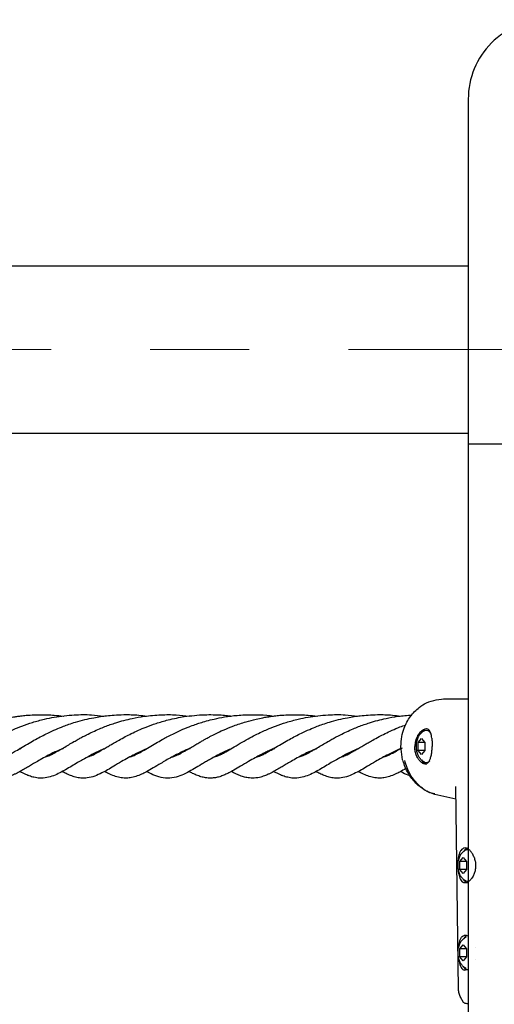
# Model space of a CAD drawing. Units: inches. Extents: x -554781 to 203224, y -104870 to 28221.
# Drawn here: x 182584 to 182704, y 27336 to 27584 of the extents above; entities that cross this region are included whole.
import ezdxf

# ---------------------------------------------------------------- set-up
doc = ezdxf.new("R2010")
doc.units = ezdxf.units.IN
doc.header["$MEASUREMENT"] = 0
doc.linetypes.add('CENTER', pattern=[2, 1.25, -0.25, 0.25, -0.25])
doc.layers.get('0').update_dxf_attribs({"lineweight": 5})

msp = doc.modelspace()

# ---------------------------------------------------------------- linework, layer by layer
at = {"lineweight": 30}
for p, q in [((180557.64, 27522.02), (182697.14, 27522.02)), ((182697.14, 27479.72), (180557.64, 27479.72)), ((182689.06, 27412.64), (182691.07, 27412.87)), ((182690.9, 27412.86), (182691.02, 27412.86)), ((182691.07, 27412.87), (182697.14, 27412.87)), ((182687.48, 27404.49), (182687.62, 27404.34)), ((182684.48, 27401.87), (182685.35, 27402.87)), ((182686.22, 27401.87), (182684.48, 27401.87)), ((182684.48, 27399.87), (182684.48, 27401.87)), ((182685.35, 27402.87), (182686.22, 27401.87)), ((182686.22, 27401.87), (182686.22, 27399.87)), ((182584.37, 27400.16), (182584.02, 27400.31)), ((182594.97, 27400.2), (182594.73, 27400.3)), ((182594.77, 27400.32), (182594.97, 27400.2)), ((182637.4, 27400.34), (182637.55, 27400.25)), ((182648.37, 27400.16), (182648.02, 27400.31)), ((182658.97, 27400.2), (182658.73, 27400.3)), ((182658.77, 27400.32), (182658.97, 27400.2)), ((182680.23, 27400.23), (182679.99, 27400.34)), ((182680.15, 27400.87), (182680.15, 27400.87)), ((182680.59, 27397.48), (182680.15, 27400.86)), ((182680.15, 27400.44), (182680.15, 27400.47)), ((182686.22, 27399.87), (182684.48, 27399.87)), ((182685.35, 27398.87), (182684.48, 27399.87)), ((182686.22, 27399.87), (182685.35, 27398.87)), ((182680.64, 27397.28), (182680.59, 27397.48)), ((182694.69, 27339.58), (182693.98, 27390.73)), ((182694.05, 27390.45), (182694.02, 27390.73)), ((182694.03, 27387.58), (182688.69, 27388.79)), ((182694.98, 27371.87), (182695.85, 27372.87)), ((182696.72, 27371.87), (182694.98, 27371.87)), ((182694.98, 27369.87), (182694.98, 27371.87)), ((182695.85, 27372.87), (182696.72, 27371.87)), ((182696.72, 27371.87), (182696.72, 27369.87)), ((182696.72, 27369.87), (182694.98, 27369.87)), ((182695.85, 27368.87), (182694.98, 27369.87)), ((182696.72, 27369.87), (182695.85, 27368.87)), ((182696.64, 27353.24), (182696.1, 27353.24)), ((182694.98, 27349.87), (182695.85, 27350.87)), ((182696.72, 27349.87), (182694.98, 27349.87)), ((182694.98, 27347.87), (182694.98, 27349.87)), ((182695.85, 27350.87), (182696.72, 27349.87)), ((182696.72, 27349.87), (182696.72, 27347.87)), ((182694.89, 27346.76), (182694.86, 27347.04)), ((182695.85, 27346.87), (182694.98, 27347.87)), ((182696.72, 27347.87), (182694.98, 27347.87)), ((182696.72, 27347.87), (182695.85, 27346.87)), ((182695.96, 27336.36), (182695.2, 27337.68))]:
    msp.add_line(p, q, dxfattribs=at)
at = {"linetype": 'CENTER', "lineweight": 0, "ltscale": 100}
msp.add_line((183591.92, 27500.87), (179612.47, 27500.87), dxfattribs=at)
at = {"color": 18, "lineweight": 30, "true_color": 0x000000}
msp.add_lwpolyline([(183097.14, 26404.01), (183097.14, 27564.01, 0.414214), (183077.14, 27584.01), (182717.14, 27584.01, 0.414214), (182697.14, 27564.01), (182697.14, 26404.01)], format="xyb", dxfattribs=at)
msp.add_lwpolyline([(182711.77, 27583.28), (182711.77, 27477.05), (182697.14, 27477.05)], dxfattribs=at)
at = {"lineweight": 30, "flags": 128}
for points in [[(182696.98, 27375.25), (182696.44, 27375), (182695.91, 27374.41)], [(182696.59, 27374.81), (182696.91, 27374.91), (182697.03, 27374.92)], [(182697.42, 27366.89), (182696.91, 27366.83), (182696.6, 27366.93)], [(182696.81, 27353.2), (182696.44, 27353), (182695.91, 27352.41)]]:
    msp.add_lwpolyline(points, dxfattribs=at)
at = {"lineweight": 30}
for centre, radius, start, end in [((182686.81, 27403.7), 1.58, 93.636, 153.0503), ((182686.55, 27403.54), 1.36, 25.796, 109.5811), ((182686.92, 27398.23), 1.76, 205.9973, 263.4186), ((182686.57, 27397.99), 1.16, 245.9448, 320.7835), ((182697.55, 27368.34), 1.94, 207.3522, 249.9651), ((182694.7, 27349.69), 4.31, 6.4045, 7.1357), ((182695.87, 27347.52), 3.06, 354.3625, 354.9683), ((182697.58, 27346.37), 1.97, 207.5782, 247.8689)]:
    msp.add_arc(centre, radius, start, end, dxfattribs=at)
for points, knots in [([(182680.15, 27400.83), (182680.2, 27401.68), (182680.28, 27403.27), (182681.05, 27405.89), (182682.42, 27408.47), (182684.46, 27410.56), (182686.71, 27411.99), (182688.23, 27412.42), (182689.06, 27412.65)], [0, 0, 0, 0, 0.156101, 0.291836, 0.501048, 0.700679, 0.83766, 1, 1, 1, 1]), ([(182573.65, 27400.48), (182574.29, 27400.86), (182575.5, 27401.58), (182577.48, 27402.73), (182579.31, 27403.69), (182580.94, 27404.49), (182582.63, 27405.25), (182584.66, 27406.07), (182587.26, 27406.97), (182590.04, 27407.72), (182593.52, 27408.43), (182597.52, 27408.87), (182601.72, 27408.93), (182604.17, 27408.63), (182605.19, 27408.51)], [0, 0, 0, 0, 0.0974648, 0.1819574, 0.2541679, 0.3106201, 0.3578765, 0.4272042, 0.5091844, 0.596561, 0.6653313, 0.8014727, 0.9173491, 1, 1, 1, 1]), ([(182573.99, 27406.05), (182575.02, 27406.41), (182576.84, 27407.04), (182579.33, 27407.7), (182581.12, 27408.07), (182582.32, 27408.29), (182583.32, 27408.44), (182584.39, 27408.58), (182585.86, 27408.74), (182587.58, 27408.85), (182589.38, 27408.88), (182591.09, 27408.85), (182592.91, 27408.74), (182594.26, 27408.62), (182595.01, 27408.5), (182595.03, 27408.5)], [0, 0, 0, 0, 0.163261, 0.288503, 0.368566, 0.419778, 0.459004, 0.508381, 0.568891, 0.662573, 0.746174, 0.814456, 0.894251, 0.996545, 1, 1, 1, 1]), ([(182579.81, 27398.23), (182579.85, 27398.23), (182580.01, 27398.27), (182580.29, 27398.37), (182580.68, 27398.51), (182581.18, 27398.73), (182581.92, 27399.1), (182583.09, 27399.74), (182584.59, 27400.65), (182586.3, 27401.66), (182587.93, 27402.6), (182589.51, 27403.44), (182591.21, 27404.31), (182593.04, 27405.14), (182594.84, 27405.87), (182596.5, 27406.48), (182598.29, 27407.06), (182600.38, 27407.63), (182602.48, 27408.09), (182604.3, 27408.4), (182606.04, 27408.63), (182607.99, 27408.8), (182610.71, 27408.91), (182613.46, 27408.85), (182615.38, 27408.6), (182616.05, 27408.51)], [0, 0, 0, 0, 0.008984, 0.038238, 0.061191, 0.084304, 0.131687, 0.18602, 0.25171, 0.315035, 0.36815, 0.41382, 0.45667, 0.5106, 0.557183, 0.590406, 0.628624, 0.679917, 0.727639, 0.763473, 0.793835, 0.834113, 0.882173, 0.958821, 1, 1, 1, 1]), ([(182590.53, 27398.25), (182590.69, 27398.29), (182591.15, 27398.41), (182591.9, 27398.75), (182592.71, 27399.17), (182593.39, 27399.55), (182594.16, 27399.99), (182595.13, 27400.57), (182596.32, 27401.28), (182597.57, 27402.01), (182598.68, 27402.64), (182599.75, 27403.22), (182600.97, 27403.85), (182602.44, 27404.57), (182603.98, 27405.25), (182605.9, 27406.03), (182608.61, 27406.99), (182611.94, 27407.87), (182615.79, 27408.56), (182619.48, 27408.89), (182623.34, 27408.9), (182625.68, 27408.64), (182626.77, 27408.53)], [0, 0, 0, 0, 0.032898, 0.098645, 0.134291, 0.168152, 0.200017, 0.237918, 0.287326, 0.333545, 0.367368, 0.395413, 0.430726, 0.47332, 0.516474, 0.550503, 0.615253, 0.706413, 0.769113, 0.856057, 0.93252, 1, 1, 1, 1]), ([(182601.25, 27398.28), (182601.35, 27398.3), (182601.8, 27398.39), (182603.03, 27398.96), (182604.59, 27399.84), (182606.02, 27400.7), (182606.96, 27401.26), (182607.95, 27401.84), (182609.14, 27402.53), (182610.57, 27403.3), (182612.19, 27404.13), (182613.96, 27404.96), (182616.03, 27405.82), (182618.5, 27406.73), (182621.09, 27407.48), (182623.49, 27408.03), (182625.68, 27408.41), (182628.07, 27408.71), (182630.49, 27408.87), (182632.61, 27408.88), (182634.41, 27408.82), (182635.99, 27408.71), (182637.02, 27408.58), (182637.5, 27408.52)], [0, 0, 0, 0, 0.026488, 0.112297, 0.211245, 0.252346, 0.286077, 0.316779, 0.355956, 0.404024, 0.446796, 0.494277, 0.543956, 0.602832, 0.669891, 0.715457, 0.756361, 0.808332, 0.861052, 0.903972, 0.936884, 0.970482, 1, 1, 1, 1]), ([(182611.87, 27398.26), (182612.1, 27398.32), (182612.65, 27398.48), (182613.7, 27398.98), (182615.04, 27399.72), (182616.58, 27400.64), (182618.26, 27401.63), (182619.77, 27402.51), (182621.2, 27403.28), (182622.75, 27404.08), (182624.61, 27404.96), (182626.52, 27405.75), (182628.16, 27406.36), (182629.63, 27406.85), (182631.21, 27407.32), (182633.24, 27407.84), (182635.81, 27408.34), (182639.05, 27408.78), (182641.44, 27408.84), (182642.74, 27408.87)], [0, 0, 0, 0, 0.058315, 0.137721, 0.205588, 0.278357, 0.348673, 0.407866, 0.448133, 0.49473, 0.556148, 0.614832, 0.656095, 0.688714, 0.728403, 0.775923, 0.837267, 0.911608, 1, 1, 1, 1]), ([(182637.65, 27400.48), (182638.29, 27400.86), (182639.5, 27401.58), (182641.48, 27402.73), (182643.31, 27403.69), (182644.94, 27404.49), (182646.63, 27405.25), (182648.66, 27406.07), (182651.26, 27406.97), (182654.04, 27407.72), (182657.52, 27408.43), (182661.52, 27408.87), (182665.72, 27408.93), (182668.17, 27408.63), (182669.19, 27408.51)], [0, 0, 0, 0, 0.0974648, 0.1819574, 0.2541679, 0.3106201, 0.3578765, 0.4272042, 0.5091844, 0.596561, 0.6653313, 0.8014727, 0.9173491, 1, 1, 1, 1]), ([(182637.99, 27406.05), (182639.02, 27406.41), (182640.84, 27407.04), (182643.33, 27407.7), (182645.12, 27408.07), (182646.32, 27408.29), (182647.32, 27408.44), (182648.39, 27408.58), (182649.86, 27408.74), (182651.58, 27408.85), (182653.38, 27408.88), (182655.09, 27408.85), (182656.91, 27408.74), (182658.26, 27408.62), (182659.01, 27408.5), (182659.03, 27408.5)], [0, 0, 0, 0, 0.163261, 0.288503, 0.368566, 0.419778, 0.459004, 0.508381, 0.568891, 0.662573, 0.746174, 0.814456, 0.894251, 0.996545, 1, 1, 1, 1]), ([(182642.74, 27408.87), (182643.93, 27408.85), (182645.7, 27408.82), (182647.43, 27408.6), (182647.99, 27408.53)], [0, 0, 0, 0, 0.677478, 1, 1, 1, 1]), ([(182643.81, 27398.23), (182643.85, 27398.23), (182644.01, 27398.27), (182644.29, 27398.37), (182644.68, 27398.51), (182645.18, 27398.73), (182645.92, 27399.1), (182647.09, 27399.74), (182648.59, 27400.65), (182650.3, 27401.66), (182651.93, 27402.6), (182653.51, 27403.44), (182655.21, 27404.31), (182657.04, 27405.14), (182658.84, 27405.87), (182660.5, 27406.48), (182662.29, 27407.06), (182664.38, 27407.63), (182666.48, 27408.09), (182668.3, 27408.4), (182670.04, 27408.63), (182671.99, 27408.8), (182674.71, 27408.91), (182677.46, 27408.85), (182679.38, 27408.6), (182680.05, 27408.51)], [0, 0, 0, 0, 0.008984, 0.038238, 0.061191, 0.084304, 0.131687, 0.18602, 0.25171, 0.315035, 0.36815, 0.41382, 0.45667, 0.5106, 0.557183, 0.590406, 0.628624, 0.679917, 0.727639, 0.763473, 0.793835, 0.834113, 0.882173, 0.958821, 1, 1, 1, 1]), ([(182654.53, 27398.25), (182654.69, 27398.29), (182655.15, 27398.41), (182655.9, 27398.75), (182656.71, 27399.17), (182657.39, 27399.55), (182658.16, 27399.99), (182659.13, 27400.57), (182660.32, 27401.28), (182661.57, 27402.01), (182662.68, 27402.64), (182663.75, 27403.22), (182664.97, 27403.85), (182666.44, 27404.57), (182667.98, 27405.25), (182669.9, 27406.03), (182672.61, 27406.99), (182675.94, 27407.87), (182679.54, 27408.53), (182681.74, 27408.69), (182682.91, 27408.77)], [0, 0, 0, 0, 0.0391341, 0.1173452, 0.1597484, 0.200029, 0.2379345, 0.283021, 0.3417944, 0.3967759, 0.4370108, 0.4703718, 0.512379, 0.5630475, 0.6143828, 0.6548632, 0.7318878, 0.8403285, 0.9149153, 1, 1, 1, 1]), ([(182622.49, 27398.23), (182622.73, 27398.3), (182623.14, 27398.42), (182623.81, 27398.71), (182624.43, 27399.02), (182625.09, 27399.38), (182625.79, 27399.77), (182626.64, 27400.27), (182627.6, 27400.85), (182628.65, 27401.47), (182629.59, 27402.01), (182630.38, 27402.47), (182631.16, 27402.9), (182632.13, 27403.42), (182633.54, 27404.14), (182635.5, 27405.07), (182637.1, 27405.7), (182637.99, 27406.05)], [0, 0, 0, 0, 0.086247, 0.152054, 0.215521, 0.275732, 0.332735, 0.390951, 0.466942, 0.534576, 0.592424, 0.637524, 0.672385, 0.721228, 0.792033, 0.884656, 1, 1, 1, 1]), ([(182665.25, 27398.28), (182665.35, 27398.3), (182665.8, 27398.39), (182667.03, 27398.96), (182668.59, 27399.84), (182670.02, 27400.7), (182670.96, 27401.26), (182671.95, 27401.84), (182673.14, 27402.53), (182674.57, 27403.3), (182676.19, 27404.13), (182677.96, 27404.96), (182679.71, 27405.7), (182680.93, 27406.13), (182681.43, 27406.31)], [0, 0, 0, 0, 0.045697, 0.193738, 0.364445, 0.435353, 0.493546, 0.546515, 0.614102, 0.69703, 0.770823, 0.852737, 0.938444, 1, 1, 1, 1]), ([(182687.95, 27402.98), (182687.92, 27403.19), (182687.88, 27403.47), (182687.81, 27403.84), (182687.67, 27404.35), (182687.38, 27404.97), (182686.79, 27405.34), (182686, 27405.21), (182685.13, 27404.62), (182684.35, 27403.63), (182683.77, 27402.34), (182683.69, 27401.36), (182683.65, 27400.87)], [0, 0, 0, 0, 0.062725, 0.085897, 0.125512, 0.250488, 0.375341, 0.500122, 0.625044, 0.750054, 0.875083, 1, 1, 1, 1]), ([(182684.06, 27400.87), (182684.06, 27401.09), (182684.08, 27401.69), (182684.28, 27402.63), (182684.7, 27403.58), (182685.3, 27404.3), (182685.78, 27404.71), (182686.07, 27404.8), (182686.08, 27404.8)], [0, 0, 0, 0, 0.1304887, 0.3720789, 0.6012482, 0.8022542, 0.9924723, 1, 1, 1, 1]), ([(182687.95, 27402.98), (182687.98, 27402.65), (182688.04, 27401.98), (182688.04, 27401.24), (182688.05, 27400.87)], [0, 0, 0, 0, 0.500065, 1, 1, 1, 1]), ([(182594.52, 27400.21), (182593.8, 27399.88), (182592.51, 27399.3), (182590.74, 27398.38), (182589.22, 27397.54), (182587.86, 27396.74), (182586.71, 27396.06), (182585.63, 27395.4), (182584.5, 27394.76), (182583.52, 27394.23), (182582.61, 27393.79), (182581.65, 27393.39), (182580.34, 27392.99), (182578.82, 27392.82), (182577.4, 27392.96), (182576.34, 27393.23), (182575.57, 27393.5), (182574.95, 27393.76), (182574.24, 27394.08), (182573.72, 27394.37), (182573.41, 27394.54)], [0, 0, 0, 0, 0.07495, 0.131844, 0.198932, 0.260308, 0.311629, 0.361361, 0.421753, 0.483883, 0.519726, 0.568764, 0.636255, 0.723003, 0.79754, 0.851631, 0.886696, 0.918406, 0.950179, 1, 1, 1, 1]), ([(182605.23, 27400.23), (182604.74, 27400.01), (182603.51, 27399.46), (182601.71, 27398.54), (182600.01, 27397.6), (182598.51, 27396.73), (182597.05, 27395.86), (182595.57, 27394.98), (182594.08, 27394.16), (182592.5, 27393.44), (182590.87, 27392.95), (182589.16, 27392.82), (182587.66, 27393.03), (182586.68, 27393.34), (182586.01, 27393.59), (182585.53, 27393.8), (182584.87, 27394.1), (182584.36, 27394.38), (182584.08, 27394.54)], [0, 0, 0, 0, 0.049877, 0.12544, 0.19878, 0.254228, 0.321618, 0.396988, 0.471858, 0.559339, 0.650421, 0.742593, 0.812566, 0.874454, 0.893125, 0.919902, 0.955526, 1, 1, 1, 1]), ([(182615.74, 27400.14), (182615.51, 27400.05), (182614.54, 27399.65), (182613.1, 27398.91), (182611.31, 27397.97), (182609.54, 27396.95), (182607.8, 27395.91), (182606.19, 27394.95), (182604.61, 27394.08), (182602.92, 27393.34), (182601.17, 27392.88), (182599.51, 27392.85), (182598.08, 27393.09), (182596.9, 27393.49), (182595.76, 27393.98), (182595.06, 27394.36), (182594.73, 27394.54)], [0, 0, 0, 0, 0.022567, 0.096244, 0.15933, 0.230197, 0.322148, 0.399415, 0.475033, 0.569507, 0.666197, 0.7488, 0.819039, 0.889618, 0.949435, 1, 1, 1, 1]), ([(182626.53, 27400.21), (182626.18, 27400.06), (182625.31, 27399.68), (182623.87, 27398.97), (182621.82, 27397.89), (182619.72, 27396.67), (182617.69, 27395.44), (182616.11, 27394.53), (182614.68, 27393.8), (182613.33, 27393.27), (182611.97, 27392.94), (182610.6, 27392.83), (182609.23, 27392.98), (182607.82, 27393.39), (182606.55, 27393.92), (182605.74, 27394.36), (182605.41, 27394.54)], [0, 0, 0, 0, 0.035255, 0.08882, 0.154156, 0.270048, 0.362007, 0.450945, 0.517304, 0.593609, 0.66543, 0.725915, 0.797737, 0.872438, 0.947301, 1, 1, 1, 1]), ([(182637.15, 27400.19), (182637.05, 27400.15), (182636.2, 27399.8), (182634.85, 27399.12), (182633.19, 27398.27), (182631.92, 27397.55), (182630.87, 27396.94), (182629.58, 27396.18), (182628.04, 27395.25), (182626.43, 27394.34), (182624.75, 27393.53), (182622.96, 27392.94), (182620.76, 27392.78), (182618.6, 27393.31), (182617.14, 27393.94), (182616.27, 27394.43), (182616.09, 27394.54)], [0, 0, 0, 0, 0.00976, 0.083102, 0.147066, 0.198838, 0.239707, 0.285305, 0.371418, 0.460116, 0.538345, 0.645932, 0.756413, 0.866086, 0.97151, 1, 1, 1, 1]), ([(182647.87, 27400.22), (182647.43, 27400.03), (182646.66, 27399.68), (182645.62, 27399.17), (182644.56, 27398.64), (182643.25, 27397.93), (182641.54, 27396.95), (182639.77, 27395.89), (182638.13, 27394.92), (182636.86, 27394.22), (182635.77, 27393.71), (182634.71, 27393.3), (182633.65, 27393.01), (182632.45, 27392.85), (182631.22, 27392.89), (182629.99, 27393.13), (182628.85, 27393.51), (182627.77, 27393.99), (182627.06, 27394.36), (182626.76, 27394.52), (182626.73, 27394.53)], [0, 0, 0, 0, 0.044131, 0.07959, 0.11135, 0.162115, 0.233113, 0.325501, 0.409686, 0.475286, 0.527259, 0.582169, 0.639906, 0.693864, 0.763397, 0.824894, 0.88745, 0.954876, 0.995599, 1, 1, 1, 1]), ([(182626.95, 27400.21), (182626.91, 27400.23), (182626.84, 27400.26), (182626.77, 27400.29), (182626.75, 27400.3)], [0, 0, 0, 0, 0.692851, 1, 1, 1, 1]), ([(182633.12, 27398.22), (182633.32, 27398.27), (182633.57, 27398.35), (182634.01, 27398.52), (182634.39, 27398.68), (182635.04, 27398.98), (182636.07, 27399.54), (182637.08, 27400.14), (182637.65, 27400.48)], [0, 0, 0, 0, 0.187287, 0.250532, 0.341374, 0.46202, 0.696879, 1, 1, 1, 1]), ([(182658.52, 27400.21), (182657.8, 27399.88), (182656.51, 27399.3), (182654.74, 27398.38), (182653.22, 27397.54), (182651.86, 27396.74), (182650.71, 27396.06), (182649.63, 27395.4), (182648.5, 27394.76), (182647.52, 27394.23), (182646.61, 27393.79), (182645.65, 27393.39), (182644.34, 27392.99), (182642.82, 27392.82), (182641.4, 27392.96), (182640.34, 27393.23), (182639.57, 27393.5), (182638.95, 27393.76), (182638.24, 27394.08), (182637.72, 27394.37), (182637.41, 27394.54)], [0, 0, 0, 0, 0.0749503, 0.1318442, 0.1989315, 0.2603081, 0.3116288, 0.3613611, 0.4217529, 0.4838827, 0.5197257, 0.568764, 0.6362548, 0.723003, 0.7975395, 0.8516307, 0.8866961, 0.9184056, 0.9501787, 1, 1, 1, 1]), ([(182669.23, 27400.23), (182668.74, 27400.01), (182667.51, 27399.46), (182665.71, 27398.54), (182664.01, 27397.6), (182662.51, 27396.73), (182661.05, 27395.86), (182659.57, 27394.98), (182658.08, 27394.16), (182656.5, 27393.44), (182654.87, 27392.95), (182653.16, 27392.82), (182651.66, 27393.03), (182650.68, 27393.34), (182650.01, 27393.59), (182649.53, 27393.8), (182648.87, 27394.1), (182648.36, 27394.38), (182648.08, 27394.54)], [0, 0, 0, 0, 0.049877, 0.12544, 0.19878, 0.254228, 0.321618, 0.396988, 0.471858, 0.559339, 0.650421, 0.742593, 0.812566, 0.874454, 0.893125, 0.919902, 0.955526, 1, 1, 1, 1]), ([(182680.45, 27400.44), (182679.98, 27400.25), (182678.77, 27399.76), (182677.1, 27398.91), (182675.31, 27397.97), (182673.54, 27396.95), (182671.8, 27395.91), (182670.19, 27394.95), (182668.61, 27394.08), (182666.92, 27393.34), (182665.17, 27392.88), (182663.51, 27392.85), (182662.08, 27393.09), (182660.9, 27393.49), (182659.76, 27393.98), (182659.06, 27394.36), (182658.73, 27394.54)], [0, 0, 0, 0, 0.045072, 0.117053, 0.178686, 0.247921, 0.337756, 0.413243, 0.48712, 0.579419, 0.673883, 0.754584, 0.823206, 0.89216, 0.950599, 1, 1, 1, 1]), ([(182675.87, 27398.26), (182676.1, 27398.32), (182676.64, 27398.47), (182677.71, 27398.98), (182678.91, 27399.64), (182679.81, 27400.18), (182680.21, 27400.42)], [0, 0, 0, 0, 0.225199, 0.531849, 0.793942, 1, 1, 1, 1]), ([(182684.02, 27398.76), (182683.91, 27399.12), (182683.69, 27399.79), (182683.66, 27400.53), (182683.65, 27400.87)], [0, 0, 0, 0, 0.529458, 1, 1, 1, 1]), ([(182686.1, 27396.94), (182686.07, 27396.95), (182685.79, 27397.04), (182685.34, 27397.42), (182684.79, 27398.04), (182684.38, 27398.86), (182684.11, 27399.82), (182684.07, 27400.53), (182684.06, 27400.87)], [0, 0, 0, 0, 0.014735, 0.192094, 0.371647, 0.567344, 0.78809, 1, 1, 1, 1]), ([(182687.25, 27397.14), (182687.37, 27397.36), (182687.61, 27397.8), (182687.85, 27398.73), (182688.01, 27399.77), (182688.04, 27400.51), (182688.05, 27400.87)], [0, 0, 0, 0, 0.251809, 0.502076, 0.757261, 1, 1, 1, 1]), ([(182688.68, 27388.79), (182687.84, 27389.1), (182686.1, 27389.75), (182683.81, 27391.6), (182681.8, 27394.1), (182681.04, 27396.19), (182680.65, 27397.27)], [0, 0, 0, 0, 0.224814, 0.466361, 0.724599, 1, 1, 1, 1]), ([(182688.71, 27388.91), (182688.44, 27388.95), (182687.03, 27389.17), (182684.79, 27390.83), (182682.33, 27393.65), (182681.52, 27396.1), (182681.11, 27397.33)], [0, 0, 0, 0, 0.076017, 0.385967, 0.693944, 1, 1, 1, 1]), ([(182684.93, 27397.21), (182684.75, 27397.42), (182684.4, 27397.86), (182684.15, 27398.46), (182684.02, 27398.76)], [0, 0, 0, 0, 0.502658, 1, 1, 1, 1]), ([(182684.93, 27397.21), (182685.14, 27397.01), (182685.57, 27396.6), (182686.22, 27396.42), (182686.7, 27396.55), (182686.95, 27396.76), (182687.02, 27396.85), (182687.03, 27396.85), (182687.03, 27396.86), (182687.05, 27396.88), (182687.13, 27396.96), (182687.19, 27397.06), (182687.25, 27397.14)], [0, 0, 0, 0, 0.248791, 0.500115, 0.751091, 0.875944, 0.876224, 0.876736, 0.878457, 0.884684, 0.90828, 1, 1, 1, 1]), ([(182681.39, 27395.28), (182680.91, 27395), (182680.01, 27394.48), (182678.68, 27393.81), (182677.33, 27393.27), (182675.97, 27392.94), (182674.6, 27392.83), (182673.23, 27392.98), (182671.82, 27393.39), (182670.55, 27393.92), (182669.74, 27394.36), (182669.41, 27394.54)], [0, 0, 0, 0, 0.117764, 0.224392, 0.347, 0.462404, 0.559593, 0.674998, 0.795029, 0.915322, 1, 1, 1, 1]), ([(182682.45, 27393.44), (182681.86, 27393.67), (182681.09, 27393.96), (182680.27, 27394.43), (182680.09, 27394.54)], [0, 0, 0, 0, 0.772643, 1, 1, 1, 1]), ([(182694.56, 27370.87), (182694.56, 27371.09), (182694.58, 27371.69), (182694.78, 27372.63), (182695.2, 27373.58), (182695.8, 27374.3), (182696.28, 27374.71), (182696.57, 27374.8), (182696.58, 27374.8)], [0, 0, 0, 0, 0.1304887, 0.3720789, 0.6012482, 0.8022542, 0.9924723, 1, 1, 1, 1]), ([(182694.76, 27368.76), (182694.72, 27369.08), (182694.64, 27369.68), (182694.6, 27370.66), (182694.6, 27371.64), (182694.67, 27372.59), (182694.81, 27373.46), (182695.04, 27374.21), (182695.36, 27374.78), (182695.66, 27375), (182695.8, 27375.1)], [0, 0, 0, 0, 0.132605, 0.251522, 0.371083, 0.501442, 0.626035, 0.750592, 0.884442, 1, 1, 1, 1]), ([(182697, 27375.1), (182696.78, 27375.2), (182696.37, 27375.36), (182695.97, 27375.18), (182695.8, 27375.1)], [0, 0, 0, 0, 0.55962, 1, 1, 1, 1]), ([(182698.6, 27372.98), (182698.59, 27373.01), (182698.55, 27373.1), (182698.45, 27373.35), (182698.23, 27373.79), (182697.86, 27374.34), (182697.42, 27374.82), (182697.14, 27375.01), (182697, 27375.1)], [0, 0, 0, 0, 0.0312621, 0.0833697, 0.2500193, 0.4997714, 0.7653917, 1, 1, 1, 1]), ([(182698.6, 27372.98), (182698.71, 27372.65), (182698.91, 27372.04), (182699.02, 27371.03), (182698.98, 27370.04), (182698.75, 27369.05), (182698.42, 27368.26), (182698.12, 27367.76), (182697.78, 27367.29), (182697.36, 27366.85), (182697.02, 27366.66), (182696.86, 27366.58)], [0, 0, 0, 0, 0.133262, 0.248123, 0.368356, 0.497801, 0.623273, 0.70597, 0.749105, 0.884389, 1, 1, 1, 1]), ([(182696.6, 27366.94), (182696.57, 27366.95), (182696.29, 27367.04), (182695.84, 27367.42), (182695.29, 27368.04), (182694.88, 27368.86), (182694.61, 27369.82), (182694.57, 27370.53), (182694.56, 27370.87)], [0, 0, 0, 0, 0.0147351, 0.1920942, 0.3716475, 0.5673444, 0.78809, 1, 1, 1, 1]), ([(182694.76, 27368.76), (182694.81, 27368.5), (182694.91, 27367.97), (182695.16, 27367.32), (182695.49, 27366.83), (182695.78, 27366.66), (182695.92, 27366.58)], [0, 0, 0, 0, 0.250009, 0.50027, 0.767811, 1, 1, 1, 1]), ([(182694.56, 27348.87), (182694.56, 27349.09), (182694.58, 27349.69), (182694.78, 27350.63), (182695.2, 27351.58), (182695.8, 27352.3), (182696.28, 27352.71), (182696.57, 27352.8), (182696.58, 27352.8)], [0, 0, 0, 0, 0.1304887, 0.3720789, 0.6012482, 0.8022542, 0.9924723, 1, 1, 1, 1]), ([(182694.83, 27350.66), (182694.84, 27350.74), (182694.87, 27351.16), (182694.99, 27351.8), (182695.24, 27352.53), (182695.61, 27353.04), (182695.94, 27353.18), (182696.1, 27353.24)], [0, 0, 0, 0, 0.056639, 0.292079, 0.527559, 0.777237, 1, 1, 1, 1]), ([(182696.6, 27344.94), (182696.57, 27344.95), (182696.29, 27345.04), (182695.84, 27345.42), (182695.29, 27346.04), (182694.88, 27346.86), (182694.61, 27347.82), (182694.57, 27348.53), (182694.56, 27348.87)], [0, 0, 0, 0, 0.014735, 0.192094, 0.371647, 0.567344, 0.78809, 1, 1, 1, 1]), ([(182694.89, 27346.76), (182694.94, 27346.45), (182695.04, 27345.83), (182695.32, 27345.11), (182695.71, 27344.62), (182696.06, 27344.53), (182696.23, 27344.48)], [0, 0, 0, 0, 0.250106, 0.500488, 0.766637, 1, 1, 1, 1]), ([(182697.14, 27344.72), (182697.12, 27344.71), (182696.9, 27344.59), (182696.68, 27344.53), (182696.49, 27344.48)], [0.8622335, 0.8622335, 0.8622335, 0.8622335, 0.8747545, 1, 1, 1, 1]), ([(182696.49, 27344.48), (182696.44, 27344.48), (182696.35, 27344.47), (182696.27, 27344.48), (182696.23, 27344.48)], [0, 0, 0, 0, 0.559984, 1, 1, 1, 1]), ([(182695.23, 27337.63), (182695.08, 27337.93), (182694.77, 27338.55), (182694.72, 27339.23), (182694.69, 27339.58)], [0, 0, 0, 0, 0.50014, 1, 1, 1, 1]), ([(182697.14, 27335.96), (182696.95, 27335.98), (182696.35, 27336.07), (182696.12, 27336.25), (182695.95, 27336.37)], [0.2866364, 0.2866364, 0.2866364, 0.2866364, 0.4916907, 1, 1, 1, 1])]:
    msp.add_open_spline(points, degree=3, knots=knots, dxfattribs=at)
for points in [[(182696.86, 27366.58), (182696.7, 27366.52), (182696.39, 27366.42), (182696.07, 27366.52), (182695.92, 27366.58)], [(182697.14, 27353.02), (182696.97, 27353.12), (182696.8, 27353.18), (182696.64, 27353.24)]]:
    msp.add_open_spline(points, degree=3, dxfattribs=at)

doc.saveas('drawing.dxf')
